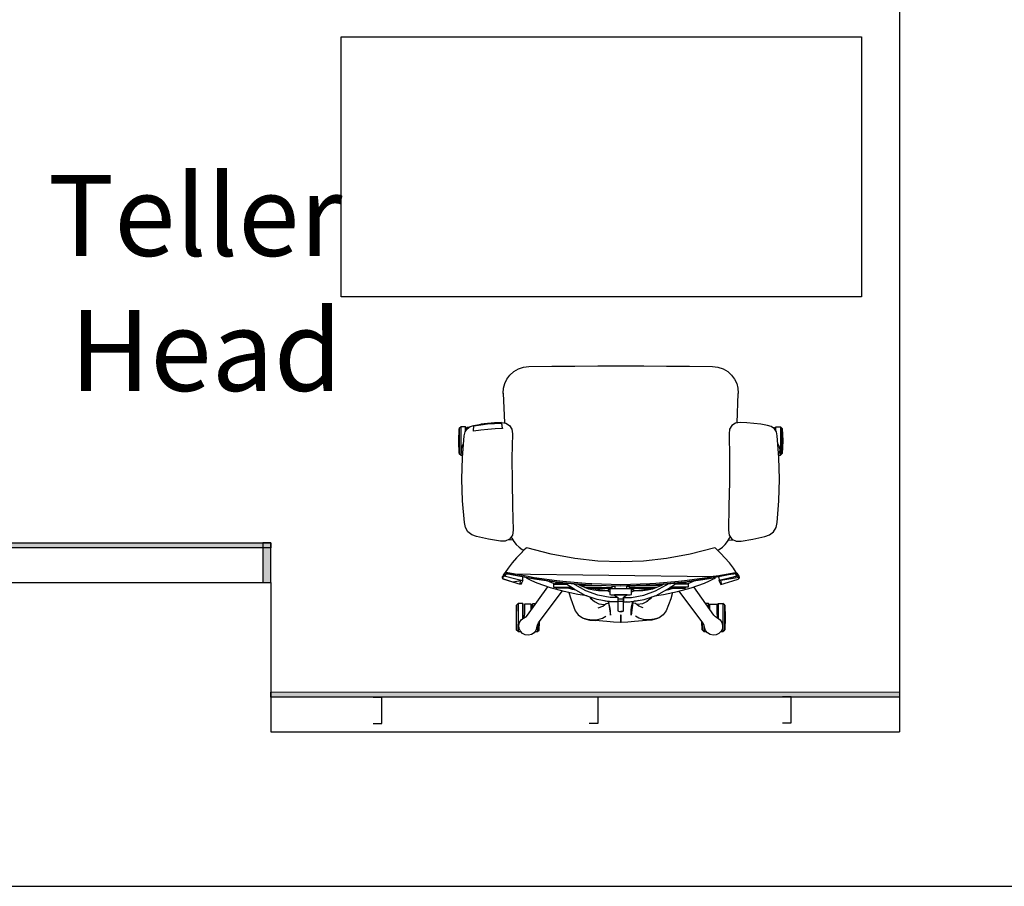
# Model space of a CAD drawing. Units: millimetres. Extents: x -138795 to 18426, y -30820 to 50146.
# Drawn here: x -21889 to -19618, y -30818 to -28819 of the extents above; entities that cross this region are included whole.
import ezdxf

# ---------------------------------------------------------------- set-up
doc = ezdxf.new("R2010")
doc.units = ezdxf.units.MM
doc.header["$LTSCALE"] = 5
doc.header["$MEASUREMENT"] = 0
doc.layers.add('04-FRAME-DRAWING TEXT', color=42, linetype='Continuous')
doc.layers.add('A - FURNITURE', color=165, linetype='Continuous')
for name, color, linetype, lineweight in [('Ground Base Plan$0$First Base Plan$0$A - WALLS', 7, 'Continuous', 30), ('Z GYPSUM BOARD CLADDING 12 MM', 11, 'Continuous', 30), ('Z GYPSUM BOARD HATCHING', 11, 'Continuous', 25), ('Z OMEGA FIXATION ACCESSORY', 150, 'Continuous', 30)]:
    doc.layers.add(name, color=color, linetype=linetype, lineweight=lineweight)
doc.styles.add('Ground Base Plan$0$TEXT 100', font='times.ttf')

# ---------------------------------------------------------------- blocks, each defined once
blk = doc.blocks.new('Ground Floor Furniture$0$rtfert')
for p, q in [((-201.9, 346), (-205.8, 341.8)), ((-205.8, 341.8), (-205.8, 338)), ((-205.8, 341.8), (-140.9, 341.8)), ((-201.9, 346), (-173.3, 346.9)), ((-144.7, 346), (-201.9, 346)), ((-200.7, 339.5), (-193.7, 340.8)), ((-193.7, 340.8), (-186.6, 339.9)), ((-173.3, 346.9), (-144.7, 346)), ((-140.9, 341.8), (-144.7, 346)), ((-140.9, 331.3), (-140.9, 341.8)), ((-389.4, 316.8), (-382.5, 325.9)), ((-382.5, 325.9), (-372.6, 331.7)), ((-372.6, 331.7), (-361.4, 334)), ((-361.4, 334), (-311.3, 338.1)), ((-361.3, 334), (-361.4, 334)), ((-311.3, 338.1), (-261.2, 339.7)), ((-261.2, 339.7), (-211, 338.4)), ((-211, 338.4), (-161.2, 334.5)), ((-203.4, 337.8), (-200.7, 339.5)), ((-186.6, 339.9), (-180.3, 336.4)), ((-180.3, 336.4), (-179.8, 335.9)), ((-161.2, 334.5), (-152.3, 332.5)), ((-152.3, 332.5), (-144.8, 327.8)), ((-150.5, 331.3), (-140.9, 331.3)), ((-148.7, 330.2), (-142, 330.2)), ((-142.3, 327.8), (-144.8, 327.8)), ((-144.8, 327.8), (-139.7, 320.5)), ((-142.3, 324.3), (-142.3, 327.8)), ((-142, 330.2), (-140.9, 331.3)), ((-139.7, 320.5), (-137.1, 312)), ((-399.3, 278.5), (-393.2, 305.9)), ((-393.2, 305.9), (-389.4, 316.8)), ((-148.4, 296.2), (-150.6, 312.7)), ((-150.6, 312.7), (-145.6, 312.7)), ((-146.6, 279.7), (-148.4, 296.2)), ((-145.6, 312.7), (-142.1, 312.6)), ((-142.1, 312.6), (-139.9, 312.4)), ((-139.9, 312.4), (-138.3, 312.1)), ((-138.3, 312.1), (-135.7, 296.3)), ((-137.1, 312), (-134.6, 296.2)), ((-135.7, 296.3), (-133.8, 280.5)), ((-132.6, 280.4), (-134.6, 296.3)), ((-134.6, 296.2), (-132.7, 280.4)), ((-404.3, 250.9), (-399.3, 278.5)), ((-145.3, 263.1), (-146.6, 279.7)), ((-133.8, 280.5), (-132.6, 264.5)), ((-132.7, 280.4), (-131.3, 264.5)), ((-131.3, 264.5), (-132.6, 280.4)), ((-404.4, 239.6), (-404.3, 250.9)), ((-144.7, 246.5), (-145.3, 263.1)), ((-132.6, 264.5), (-132, 248.5)), ((-131.3, 264.5), (-130.5, 248.6)), ((-130.5, 248.6), (-131.3, 264.5)), ((-498.8, 222.3), (-490.8, 245.2)), ((-498.8, 222.3), (-495.5, 232.3)), ((-495.5, 232.3), (-491.6, 244.3)), ((-491.6, 244.3), (-490.8, 245.2)), ((-479, 237.7), (-491.5, 172.7)), ((-484.5, 242.2), (-491.3, 215.6)), ((-490.8, 245.2), (-488.6, 246.4)), ((-490.8, 245.2), (-489.7, 246.3)), ((-489.7, 246.3), (-488.6, 246.4)), ((-487.5, 245.4), (-489.7, 246.3)), ((-488.8, 186.6), (-479, 237.7)), ((-488.6, 246.4), (-487, 246.4)), ((-484.6, 243.5), (-487.5, 245.4)), ((-487, 246.4), (-486.1, 245.8)), ((-484.8, 245.5), (-487, 246.4)), ((-487, 246.4), (-484.5, 242.2)), ((-486.1, 245.8), (-484.8, 244.9)), ((-479.5, 241.5), (-486.1, -239.7)), ((-486.1, 186.7), (-476.2, 237.8)), ((-478.4, 241.4), (-484.8, 245.5)), ((-484.5, 242.2), (-484.8, 244.9)), ((-484.8, 244.9), (-482.6, 243.9)), ((-484, 240.2), (-483.7, 240.4)), ((-482.4, 239.5), (-484, 240.2)), ((-483.7, 240.4), (-479.5, 241.5)), ((-482.8, 241.3), (-483.7, 240.4)), ((-482.5, 241.4), (-482.8, 241.3)), ((-482.6, 243.9), (-478.2, 241)), ((-481.3, 241.8), (-482.5, 241.4)), ((-479.1, 237.3), (-482.4, 239.5)), ((-480.9, 241.8), (-481.3, 241.8)), ((-479.5, 241.5), (-480.9, 241.8)), ((-479.2, 241.3), (-479.5, 241.5)), ((-477.9, 240.9), (-479.5, 241.5)), ((-477.9, 240.6), (-479.2, 241.3)), ((-477.3, 237.1), (-479, 237.7)), ((-477, 240.4), (-478.4, 241.4)), ((-476.3, 240), (-477.9, 240.9)), ((-476.9, 239.3), (-477.9, 240.6)), ((-476.5, 236.5), (-477.3, 237.1)), ((-476.2, 237.8), (-476.9, 239.3)), ((-466.4, 233.4), (-476.3, 240)), ((-454.5, 224), (-466.4, 233.4)), ((-399.4, 229.6), (-404.4, 239.6)), ((-402.1, 221.7), (-400.9, 231.7)), ((-400.9, 231.7), (-400.8, 232.4)), ((-390.2, 223.2), (-399.4, 229.6)), ((-137.1, 229.6), (-145.9, 224.4)), ((-139.8, 247.4), (-144.7, 246.5)), ((-135.9, 248), (-139.8, 247.4)), ((-131.7, 238.3), (-137.1, 229.6)), ((-133.6, 248.3), (-135.9, 248)), ((-132, 248.5), (-133.6, 248.3)), ((-130.5, 248.6), (-131.7, 238.3)), ((-63.1, 244.5), (-131.3, 241.8)), ((-130.5, 248.6), (-130.5, 248.6)), ((-63.7, 244.5), (-63.1, 244.5)), ((-63.1, 244.5), (-51.3, 243.8)), ((-51.3, 243.8), (-40.4, 240.9)), ((-40.4, 240.9), (-30.3, 236)), ((-30.3, 236), (-21.1, 229.1)), ((-21.1, 229.1), (-13.1, 220.2)), ((-617.2, 199.9), (-612, 204.8)), ((-613, 209.7), (-609.2, 213.8)), ((-613, 209.7), (-613, 203.9)), ((-548.1, 209.7), (-613, 209.7)), ((-612, 204.8), (-605.6, 207.9)), ((-580.6, 214.7), (-609.2, 213.8)), ((-609.2, 213.8), (-552, 213.8)), ((-605.6, 207.9), (-598.5, 208.5)), ((-598.5, 208.5), (-591.6, 206.7)), ((-591.6, 206.7), (-585.7, 202.7)), ((-552, 213.8), (-580.6, 214.7)), ((-548.1, 209.7), (-552, 213.8)), ((-548.1, 199.2), (-548.1, 209.7)), ((-504.4, 204.3), (-498.8, 222.3)), ((-504.4, 204.3), (-501.9, 205.1)), ((-501.9, 205.1), (-497.1, 204.6)), ((-495.2, 199.6), (-498.8, 222.3)), ((-497.1, 204.6), (-494.2, 203.6)), ((-491.3, 215.6), (-495.2, 199.6)), ((-442.6, 213.8), (-454.5, 224)), ((-432.7, 204.2), (-442.6, 213.8)), ((-418.1, 207.9), (-423.3, 200.6)), ((-411.9, 214.4), (-418.1, 207.9)), ((-404.9, 220.1), (-411.9, 214.4)), ((-397.1, 224.7), (-404.9, 220.1)), ((-394.1, 225.9), (-397.1, 224.7)), ((-378.9, 221.9), (-390.2, 223.2)), ((-323.2, 223.1), (-378.9, 221.9)), ((-267.5, 224.1), (-323.2, 223.1)), ((-211.8, 224.5), (-267.5, 224.1)), ((-156.4, 223.4), (-211.8, 224.5)), ((-145.9, 224.4), (-156.4, 223.4)), ((-13.1, 220.2), (-6.9, 209.6)), ((-6.9, 209.6), (-2.9, 197.8)), ((-621.2, 186.4), (-620.3, 193.5)), ((-619.6, 179.4), (-621.2, 186.4)), ((-620.3, 193.5), (-617.2, 199.9)), ((-585.7, 202.7), (-581.4, 197)), ((-583, 199.2), (-548.1, 199.2)), ((-582.1, 198.1), (-549.2, 198.1)), ((-581.6, 196.8), (-578.6, 191.9)), ((-581.4, 197), (-580.8, 195.5)), ((-571.7, 195.7), (-581.3, 196.9)), ((-578.6, 191.9), (-574.7, 188.3)), ((-574.7, 188.3), (-509.5, 141.8)), ((-549.6, 195.7), (-571.7, 195.7)), ((-549.6, 179.7), (-549.6, 195.7)), ((-549.2, 198.1), (-548.1, 199.2)), ((-499.7, 201.9), (-504.4, 204.3)), ((-495.2, 199.6), (-499.7, 201.9)), ((-495.9, 178.5), (-490, 189)), ((-493.4, 200.3), (-495.2, 199.6)), ((-488.5, 200), (-493.4, 200.3)), ((-491.5, 172.7), (-488.8, 186.6)), ((-490, 189), (-487.8, 191.9)), ((-488.7, 172.8), (-486.1, 186.7)), ((-486.4, 199.3), (-488.5, 200)), ((-434, 133.8), (-420, 190.2)), ((-425.3, 196.6), (-432.7, 204.2)), ((-429.5, 201), (-429.8, 201.2)), ((-429.2, 200.6), (-429.5, 201)), ((-423.3, 200.6), (-425.3, 196.6)), ((-420.4, 191.9), (-425.3, 196.6)), ((-420, 190.2), (-420.4, 191.9)), ((-2.9, 197.8), (-1.4, 185.2)), ((-1.4, 185.2), (-0.8, 132.3)), ((-615.8, 173.4), (-619.6, 179.4)), ((-610.1, 169), (-615.8, 173.4)), ((-613, 171.3), (-613, 165.7)), ((-597.8, 165.7), (-613, 165.7)), ((-613, 165.7), (-609.2, 161.6)), ((-603.4, 166.7), (-610.1, 169)), ((-609.2, 161.6), (-590.1, 160.9)), ((-609.2, 161.6), (-591, 161.6)), ((-601.8, 166.6), (-603.4, 166.7)), ((-603.2, 167), (-597.7, 165.6)), ((-597.7, 165.6), (-593, 163.1)), ((-593, 163.1), (-519.3, 108.5)), ((-562.6, 179.7), (-549.6, 179.7)), ((-559.3, 177.3), (-549.2, 177.3)), ((-557.7, 176.2), (-548.1, 176.2)), ((-549.2, 177.3), (-548.1, 176.2)), ((-548.1, 176.2), (-548.1, 169.3)), ((-511.6, 135.7), (-501.2, 166.4)), ((-501.2, 166.4), (-495.9, 178.5)), ((-491.5, 172.7), (-500.4, 106.8)), ((-498.5, 120.9), (-491.5, 172.7)), ((-495.8, 121), (-488.7, 172.8)), ((-500.7, 132.6), (-495.5, 142.8)), ((-520.5, 104.3), (-511.6, 135.7)), ((-513, 121.7), (-511.2, 123.6)), ((-513, 84.4), (-513, 121.7)), ((-511.2, 123.6), (-510.3, 123.8)), ((-511.2, 123.6), (-511.2, 87.1)), ((-510.2, 128.8), (-510.3, 126.9)), ((-510.3, 126.9), (-510.3, 123.8)), ((-510.3, 123.8), (-510.3, 88.3)), ((-503.3, 128.8), (-510.2, 128.8)), ((-503.3, 128.8), (-503.4, 126.9)), ((-503.4, 126.9), (-503.4, 123.8)), ((-503.4, 123.8), (-503.4, 98.1)), ((-503.2, 128.8), (-503.3, 128.8)), ((-502.9, 123.9), (-503.2, 128.8)), ((-503, 126), (-500.7, 132.6)), ((-501.4, 123.6), (-502.9, 123.9)), ((-502.9, 123.9), (-502.9, 98.9)), ((-499.3, 121.7), (-501.4, 123.6)), ((-501.4, 123.6), (-501.4, 101)), ((-500.4, 106.8), (-498.5, 120.9)), ((-499.3, 115.1), (-499.3, 121.7)), ((-497.6, 106.9), (-495.8, 121)), ((-444, 79.3), (-434, 133.8)), ((-0.8, 132.3), (-0.3, 79.4)), ((-522.9, 93), (-537.3, 88.9)), ((-527.4, 72.2), (-520.5, 104.3)), ((-515.8, 84.5), (-513, 94.7)), ((-515.3, 81), (-500.8, 102)), ((-500.4, 106.8), (-505.8, 40.3)), ((-504.6, 54.5), (-500.4, 106.8)), ((-501.9, 54.6), (-497.6, 106.9)), ((-574.4, 71.3), (-581, 62)), ((-564.6, 78.4), (-574.4, 71.3)), ((-537.3, 88.9), (-564.6, 78.4)), ((-530.7, 51.2), (-527.4, 72.2)), ((-529.3, 55.3), (-515.3, 81)), ((-519, 53.7), (-504.8, 78.9)), ((-517.4, 77.3), (-515.8, 84.5)), ((-507.3, 65.8), (-503.1, 73.2)), ((-505.9, 68.2), (-503.5, 68.2)), ((-504.8, 78.9), (-502.4, 82.4)), ((-503.2, 72.7), (-503.2, 73.1)), ((-450.1, 26.1), (-444, 79.3)), ((-0.3, 79.4), (0, 26.5)), ((-583.2, 56.3), (-586.4, 45.1)), ((-584.4, 50.9), (-585.4, 38.7)), ((-581, 62), (-584.4, 50.9)), ((-581, 62), (-583.2, 56.3)), ((-539, 27.7), (-529.3, 55.3)), ((-528.9, 26.6), (-519, 53.7)), ((-517.4, 35.4), (-514.8, 47)), ((-514.8, 47), (-507.3, 65.8)), ((-513, 51.4), (-513, -5.9)), ((-511.2, 56.1), (-511.2, -5.9)), ((-506.4, 67.4), (-506.4, 17.9)), ((-505.8, 40.3), (-504.6, 54.5)), ((-503, 40.4), (-501.9, 54.6)), ((-589.9, 5.4), (-587, 32.8)), ((-586.4, 45.1), (-587, 32.8)), ((-585.4, 38.7), (-584.9, 26.4)), ((-584.9, 26.4), (-582.2, 15.5)), ((-558.2, 25.4), (-553.8, 14.9)), ((-548.7, 23.8), (-550.6, 11.9)), ((-543.5, 34.3), (-548.7, 23.8)), ((-543.9, -1.2), (-539, 27.7)), ((-536.9, 41.3), (-543.7, 33.8)), ((-536, 43), (-543.5, 34.3)), ((-533.3, 43.9), (-536.9, 41.3)), ((-532.8, 45.4), (-536, 43)), ((-533.9, -1.8), (-528.9, 26.6)), ((-518.9, 15.4), (-518.6, 24.6)), ((-518.8, 4.4), (-515.2, 32.4)), ((-518.6, 24.6), (-517.4, 35.4)), ((-515.2, 32.4), (-513, 44.9)), ((-505.8, 40.3), (-507.5, -26.6)), ((-504.8, -26.5), (-503, 40.4)), ((-452.1, -26.5), (-450.1, 26.1)), ((0, 26.5), (0, -26.5)), ((-591, -9.9), (-589.9, 5.4)), ((-582.2, 15.5), (-577.3, 7.6)), ((-545.7, 1.5), (-574.6, -2.7)), ((-555.9, -1.6), (-549.5, 0.1)), ((-553.8, 14.9), (-547.8, 7.2)), ((-550.6, 11.9), (-550.5, 10.7)), ((-549.5, 0.1), (-545.1, 1.7)), ((-547.8, 7.2), (-547.3, 1.2)), ((-545.1, 1.7), (-543.7, 4)), ((-544.5, -12.5), (-545.1, 1.7)), ((-543.8, -0.8), (-543.7, 4)), ((-543.7, 4), (-542.3, 9.3)), ((-542.4, 7.6), (-542.3, 9.3)), ((-542.3, 9.3), (-541.6, 12.1)), ((-522.1, -1.6), (-519.3, 2.7)), ((-516, 2.6), (-519.4, 2.6)), ((-519.3, 2.7), (-518.8, 4.1)), ((-519.1, 2.6), (-518.9, 3.9)), ((-518.8, 8.4), (-518.9, 15.4)), ((-518.8, 4.1), (-518.8, 8.4)), ((-516, -1.6), (-516, 2.6)), ((-592.1, -25.7), (-591, -9.9)), ((-574.6, -2.7), (-564.2, -2.6)), ((-565.6, -21.1), (-566.3, -23.4)), ((-564.7, -20.2), (-565.6, -21.1)), ((-555, -20.2), (-564.7, -20.2)), ((-564.2, -2.6), (-555.9, -1.6)), ((-548.3, -20.2), (-555, -20.2)), ((-544.7, -20.2), (-548.3, -20.2)), ((-544.1, -20.2), (-544.7, -20.2)), ((-544.5, -12.9), (-544.4, -9.4)), ((-544.4, -15.9), (-544.5, -12.9)), ((-544.4, -9.4), (-543.9, -1.2)), ((-544.4, -18.3), (-544.4, -15.9)), ((-544.3, -19.9), (-544.4, -18.3)), ((-544.1, -20.2), (-544.3, -19.9)), ((-541.1, -20.2), (-544.1, -20.2)), ((-534, -20.2), (-544.1, -20.2)), ((-543.6, -22.9), (-543.2, -20.5)), ((-543.2, -20.5), (-543.1, -20.2)), ((-534, -20.2), (-541.1, -20.2)), ((-537.7, -32.8), (-537.7, -20.2)), ((-534.5, -15), (-534.4, -11.1)), ((-534.4, -17.8), (-534.5, -15)), ((-534.4, -11.1), (-534.3, -6.6)), ((-534.2, -19.5), (-534.4, -17.8)), ((-534.3, -6.6), (-533.9, -1.8)), ((-534, -20.2), (-534.2, -19.5)), ((-528.1, -11), (-534, -20.2)), ((-533.3, -20.1), (-534, -20.2)), ((-528.3, -41.1), (-528.3, -11.9)), ((-527.3, -1.6), (-528.1, -4.8)), ((-528.1, -4.8), (-528.1, -48.2)), ((-514.2, -1.6), (-527.3, -1.6)), ((-518.9, -1.6), (-520.1, -1.6)), ((-514.3, -1.6), (-514.4, -1.6)), ((-514.4, -40.4), (-514.4, -12.6)), ((-507.2, -12.6), (-514.4, -12.6)), ((-514.4, -12.6), (-514.3, -12.6)), ((-514.3, -5.9), (-514.2, -1.6)), ((-514.3, -12.6), (-514.3, -5.9)), ((-507, -5.9), (-514.3, -5.9)), ((-508.3, -5.9), (-508.3, -12.6)), ((-574.6, -25.7), (-592.1, -25.7)), ((-592.1, -27.3), (-592.1, -25.7)), ((-592.1, -27.3), (-574.6, -27.3)), ((-591, -43.1), (-592.1, -27.3)), ((-589.9, -58.4), (-591, -43.1)), ((-574.6, -27.3), (-574.6, -25.7)), ((-566.3, -23.4), (-566.6, -26.5)), ((-566.6, -26.5), (-566.3, -29.6)), ((-566.3, -29.6), (-566.6, -26.5)), ((-565.7, -31.6), (-566.6, -26.7)), ((-566.3, -29.6), (-565.6, -31.9)), ((-565.6, -31.9), (-564.7, -32.8)), ((-564.7, -32.8), (-555, -32.8)), ((-555, -32.8), (-548.3, -32.8)), ((-548.3, -32.8), (-544.7, -32.8)), ((-545.1, -54.7), (-544.5, -40.5)), ((-544.7, -32.8), (-544.1, -32.7)), ((-544.4, -37.1), (-544.5, -40.1)), ((-544.5, -40.1), (-544.4, -43.6)), ((-544.3, -33.1), (-544.4, -34.7)), ((-544.4, -34.7), (-544.4, -37.1)), ((-544.4, -43.6), (-544.2, -47.6)), ((-544.1, -32.7), (-544.3, -33.1)), ((-534, -32.8), (-544.1, -32.7)), ((-544.1, -32.7), (-544.1, -32.7)), ((-544.1, -32.7), (-542.5, -32.8)), ((-543.8, -26.5), (-543.6, -22.9)), ((-543.6, -30), (-543.8, -26.5)), ((-543.2, -32.5), (-543.6, -30)), ((-543.1, -32.7), (-543.2, -32.5)), ((-542.5, -32.8), (-534, -32.8)), ((-534.4, -35.2), (-534.5, -37.9)), ((-534.5, -37.9), (-534.4, -41.8)), ((-534.2, -33.5), (-534.4, -35.2)), ((-534.4, -41.8), (-534.3, -46.4)), ((-534, -32.8), (-534.2, -33.5)), ((-528.1, -42), (-534, -32.8)), ((-534, -32.8), (-533.3, -32.9)), ((-514.4, -40.4), (-507.2, -40.4)), ((-514.3, -47.1), (-514.4, -40.4)), ((-508.3, -40.4), (-508.3, -47.1)), ((-507.5, -26.6), (-505.8, -93.4)), ((-504.6, -107.6), (-507.2, -40.9)), ((-503, -93.3), (-504.8, -26.5)), ((-450.1, -79.1), (-452.1, -26.5)), ((0, -26.5), (0, -79.5)), ((-587, -85.8), (-589.9, -58.4)), ((-582.2, -68.5), (-577.3, -60.6)), ((-545.7, -54.4), (-574.6, -50.3)), ((-574.6, -50.3), (-564.2, -50.4)), ((-564.2, -50.4), (-555.9, -51.4)), ((-558.2, -78.4), (-553.8, -67.9)), ((-555.9, -51.4), (-549.5, -53.1)), ((-553.8, -67.9), (-547.8, -60.2)), ((-550.6, -64.9), (-550.5, -63.7)), ((-548.7, -76.8), (-550.6, -64.9)), ((-549.5, -53.1), (-545.1, -54.7)), ((-547.8, -60.2), (-547.3, -54.2)), ((-545.1, -54.7), (-545, -54.2)), ((-543.7, -57), (-545.1, -54.7)), ((-544.2, -47.6), (-539, -80.7)), ((-543.7, -57), (-543.9, -49.7)), ((-542.3, -62.3), (-543.7, -57)), ((-542.3, -62.3), (-542.6, -57.7)), ((-541, -67.8), (-542.3, -62.3)), ((-534.3, -46.4), (-533.9, -51.2)), ((-533.9, -51.2), (-528.9, -79.6)), ((-528.1, -48.2), (-527.3, -51.4)), ((-527.3, -51.4), (-514.2, -51.4)), ((-519.3, -55.7), (-522.1, -51.4)), ((-516, -55.6), (-519.4, -55.6)), ((-518.8, -57.1), (-519.3, -55.7)), ((-518.9, -56.9), (-519.1, -55.6)), ((-519.1, -55.6), (-518.2, -55.6)), ((-518.9, -68.3), (-518.8, -61.4)), ((-518.8, -61.4), (-518.8, -57.1)), ((-518.8, -57.4), (-515.2, -85.3)), ((-517.7, -55.6), (-517.2, -55.6)), ((-516, -51.4), (-516, -55.6)), ((-514.2, -51.4), (-514.3, -47.1)), ((-514.3, -47.1), (-507, -47.1)), ((-513, -47.1), (-513, -104.4)), ((-511.2, -109.1), (-511.2, -47.1)), ((-586.4, -98.1), (-587, -85.8)), ((-585.4, -91.7), (-584.9, -79.4)), ((-584.9, -79.4), (-582.2, -68.5)), ((-543.5, -87.2), (-548.7, -76.8)), ((-536.9, -94.3), (-543.7, -86.8)), ((-536, -96), (-543.5, -87.2)), ((-539, -80.7), (-529.3, -108.3)), ((-528.9, -79.6), (-519, -106.7)), ((-518.6, -77.6), (-518.9, -68.3)), ((-517.4, -88.4), (-518.6, -77.6)), ((-514.8, -100), (-517.4, -88.4)), ((-515.2, -85.3), (-513, -97.9)), ((-506.4, -120.4), (-506.4, -70.9)), ((-444, -132.3), (-450.1, -79.1)), ((0, -79.5), (-0.3, -132.4)), ((-583.2, -109.3), (-586.4, -98.1)), ((-584.4, -103.9), (-585.4, -91.7)), ((-581, -115), (-584.4, -103.9)), ((-581, -115), (-583.2, -109.3)), ((-533.3, -96.9), (-536.9, -94.3)), ((-532.8, -98.4), (-536, -96)), ((-530.7, -104.1), (-527.4, -125.2)), ((-529.3, -108.3), (-515.3, -134)), ((-519, -106.7), (-504.8, -131.9)), ((-507.3, -118.8), (-514.8, -100)), ((-505.8, -93.4), (-504.6, -107.6)), ((-504.6, -107.6), (-500.4, -160)), ((-498.5, -174), (-504.6, -107.6)), ((-501.9, -107.6), (-503, -93.3)), ((-497.6, -159.9), (-501.9, -107.6)), ((-574.4, -124.3), (-581, -115)), ((-564.6, -131.3), (-574.4, -124.3)), ((-537.3, -141.9), (-564.6, -131.3)), ((-527.4, -125.2), (-520.5, -157.3)), ((-517.4, -130.3), (-515.8, -137.5)), ((-515.3, -134), (-500.8, -154.9)), ((-503.1, -126.2), (-507.3, -118.8)), ((-503.5, -121.2), (-505.9, -121.2)), ((-504.8, -131.9), (-502.4, -135.3)), ((-503.2, -125.8), (-503.1, -126.2)), ((-434, -186.8), (-444, -132.3)), ((-0.3, -132.4), (-0.7, -185.3)), ((-522.9, -146), (-537.3, -141.9)), ((-520.5, -157.3), (-511.6, -188.7)), ((-515.8, -137.5), (-513, -147.7)), ((-513, -137.4), (-513, -174.7)), ((-511.2, -176.6), (-511.2, -140)), ((-510.3, -176.8), (-510.3, -141.3)), ((-503.4, -176.8), (-503.4, -151.1)), ((-502.9, -176.9), (-502.9, -151.9)), ((-501.4, -176.6), (-501.4, -154)), ((-593, -216.1), (-519.3, -161.5)), ((-513, -174.7), (-511.2, -176.6)), ((-511.2, -176.6), (-510.3, -176.8)), ((-510.3, -179.9), (-510.3, -176.8)), ((-510.2, -181.8), (-510.3, -179.9)), ((-503.4, -179.9), (-503.4, -176.8)), ((-503.3, -181.8), (-503.4, -179.9)), ((-502.9, -176.9), (-503.2, -181.7)), ((-503, -179), (-500.7, -185.6)), ((-501.4, -176.6), (-502.9, -176.9)), ((-499.3, -174.7), (-501.4, -176.6)), ((-500.4, -160), (-498.5, -174)), ((-499.3, -168.2), (-499.3, -174.7)), ((-488.8, -239.7), (-498.5, -174)), ((-498.5, -174), (-491.4, -225.9)), ((-495.8, -173.9), (-497.6, -159.9)), ((-488.7, -225.8), (-495.8, -173.9)), ((-574.7, -241.3), (-509.5, -194.8)), ((-511.6, -188.7), (-501.2, -219.4)), ((-503.3, -181.8), (-510.2, -181.8)), ((-503.2, -181.7), (-503.3, -181.8)), ((-500.7, -185.6), (-495.6, -195.7)), ((-420, -243.2), (-434, -186.8)), ((-0.7, -185.3), (-1.4, -238.2)), ((-619.6, -232.4), (-615.7, -226.4)), ((-615.7, -226.4), (-610.1, -222)), ((-612.7, -218.3), (-608.8, -214.2)), ((-612.7, -218.3), (-612.7, -224)), ((-597.1, -218.3), (-612.7, -218.3)), ((-610.1, -222), (-603.4, -219.7)), ((-608.8, -214.2), (-589.7, -213.6)), ((-590.5, -214.2), (-608.8, -214.2)), ((-603.4, -219.7), (-601.8, -219.6)), ((-603.2, -220), (-597.7, -218.6)), ((-597.7, -218.6), (-593, -216.1)), ((-547.8, -228.8), (-547.8, -222.1)), ((-501.2, -219.4), (-495.9, -231.4)), ((-491.4, -225.9), (-488.8, -239.7)), ((-486.1, -239.7), (-488.7, -225.8)), ((-621.2, -239.4), (-619.6, -232.4)), ((-620.3, -246.5), (-621.2, -239.4)), ((-617.2, -252.9), (-620.3, -246.5)), ((-581.6, -249.8), (-578.6, -244.9)), ((-580.8, -248.5), (-581.4, -250)), ((-571.3, -248.3), (-581.2, -249.6)), ((-578.6, -244.9), (-574.7, -241.3)), ((-549.2, -248.3), (-571.3, -248.3)), ((-562.2, -232.3), (-549.2, -232.3)), ((-558.8, -229.9), (-548.9, -229.9)), ((-557.3, -228.8), (-547.8, -228.8)), ((-549.2, -232.3), (-549.2, -248.3)), ((-548.9, -229.9), (-547.8, -228.8)), ((-495.9, -231.4), (-490, -242)), ((-490, -242), (-487.8, -244.8)), ((-479, -290.9), (-488.8, -239.7)), ((-479.5, -294.5), (-486.1, -239.7)), ((-486.1, -239.7), (-476.2, -290.8)), ((-432.7, -257.1), (-425.3, -249.6)), ((-425.3, -249.6), (-420.4, -244.9)), ((-425.3, -249.6), (-423.3, -253.5)), ((-420.4, -244.9), (-420, -243.2)), ((-1.4, -238.2), (-2.9, -250.7)), ((-612, -257.8), (-617.2, -252.9)), ((-612.7, -257.2), (-612.7, -262.3)), ((-547.8, -262.3), (-612.7, -262.3)), ((-612.7, -262.3), (-608.8, -266.4)), ((-605.6, -260.9), (-612, -257.8)), ((-608.8, -266.4), (-551.6, -266.4)), ((-580.2, -267.4), (-608.8, -266.4)), ((-598.5, -261.5), (-605.6, -260.9)), ((-591.6, -259.7), (-598.5, -261.5)), ((-585.7, -255.7), (-591.6, -259.7)), ((-581.4, -250), (-585.7, -255.7)), ((-582.7, -251.8), (-547.8, -251.8)), ((-581.9, -250.7), (-548.9, -250.7)), ((-551.6, -266.4), (-580.2, -267.4)), ((-551.6, -266.4), (-547.8, -262.3)), ((-548.9, -250.7), (-547.8, -251.8)), ((-547.8, -251.8), (-547.8, -262.3)), ((-499.7, -254.9), (-504.4, -257.3)), ((-501.9, -258.1), (-504.4, -257.3)), ((-504.4, -257.3), (-498.8, -275.3)), ((-497.1, -257.6), (-501.9, -258.1)), ((-495.2, -252.6), (-499.7, -254.9)), ((-494.2, -256.6), (-497.1, -257.6)), ((-495.2, -252.6), (-487, -299.4)), ((-484.8, -297.8), (-495.2, -252.6)), ((-493.4, -253.3), (-495.2, -252.6)), ((-495.2, -252.6), (-491.3, -268.6)), ((-488.5, -253), (-493.4, -253.3)), ((-491.3, -268.6), (-484.5, -295.2)), ((-486.4, -252.3), (-488.5, -253)), ((-454.5, -277), (-442.6, -266.8)), ((-442.6, -266.8), (-432.7, -257.1)), ((-429.5, -254), (-429.8, -254.2)), ((-429.2, -253.5), (-429.5, -254)), ((-423.3, -253.5), (-418.1, -260.9)), ((-418.1, -260.9), (-411.9, -267.4)), ((-411.9, -267.4), (-404.9, -273)), ((-6.9, -262.6), (-13.1, -273.2)), ((-2.9, -250.7), (-6.9, -262.6)), ((-498.8, -275.3), (-495.4, -285.2)), ((-495.4, -285.2), (-491.6, -297.3)), ((-478.4, -294.4), (-484.8, -298.5)), ((-482.4, -292.5), (-484, -293.2)), ((-484, -293.2), (-483.7, -293.4)), ((-483.7, -293.4), (-482.5, -294.4)), ((-483.7, -293.4), (-482.8, -294.3)), ((-482.8, -294.3), (-482.5, -294.4)), ((-482.5, -296.8), (-478.2, -294)), ((-482.5, -294.4), (-480.9, -294.8)), ((-482.5, -294.4), (-481.3, -294.8)), ((-479.1, -290.4), (-482.4, -292.5)), ((-481.3, -294.8), (-480.9, -294.8)), ((-480.9, -294.8), (-479.5, -294.5)), ((-479.5, -294.5), (-477.9, -293.9)), ((-479.2, -294.3), (-479.5, -294.5)), ((-477.9, -293.6), (-479.2, -294.3)), ((-477.3, -290.2), (-479, -290.9)), ((-477, -293.4), (-478.4, -294.4)), ((-476.9, -292.3), (-477.9, -293.6)), ((-477.9, -293.9), (-476.3, -293)), ((-476.5, -289.6), (-477.3, -290.2)), ((-476.2, -290.8), (-476.9, -292.3)), ((-476.3, -293), (-466.4, -286.4)), ((-466.4, -286.4), (-454.5, -277)), ((-404.9, -273), (-397.1, -277.7)), ((-399.4, -282.6), (-404.4, -292.6)), ((-404.4, -292.6), (-404.3, -303.9)), ((-402.1, -274.7), (-400.9, -284.7)), ((-400.9, -284.7), (-400.8, -285.4)), ((-390.2, -276.2), (-399.4, -282.6)), ((-397.1, -277.7), (-394.1, -278.9)), ((-378.9, -274.9), (-390.2, -276.2)), ((-323.2, -276.1), (-378.9, -274.9)), ((-267.5, -277.1), (-323.2, -276.1)), ((-211.8, -277.5), (-267.5, -277.1)), ((-156.4, -276.4), (-211.8, -277.5)), ((-145.9, -277.3), (-156.4, -276.4)), ((-137.1, -282.6), (-145.9, -277.3)), ((-131.7, -291.3), (-137.1, -282.6)), ((-130.5, -301.6), (-131.7, -291.3)), ((-131.3, -294.8), (-63.7, -297.5)), ((-40.4, -293.9), (-51.3, -296.8)), ((-30.3, -289), (-40.4, -293.9)), ((-21.1, -282.1), (-30.3, -289)), ((-13.1, -273.2), (-21.1, -282.1)), ((-491.6, -297.3), (-490.8, -298.1)), ((-490.8, -298.1), (-489.7, -299.3)), ((-489.7, -299.3), (-487.5, -298.4)), ((-488.6, -299.4), (-489.7, -299.3)), ((-487, -299.4), (-488.6, -299.4)), ((-487.5, -298.4), (-484.6, -296.5)), ((-484.8, -298.5), (-487, -299.4)), ((-487, -299.4), (-486.1, -298.8)), ((-486.1, -298.8), (-484.8, -297.8)), ((-484.5, -295.2), (-484.8, -297.8)), ((-484.8, -297.8), (-482.5, -296.8)), ((-404.3, -303.9), (-399.3, -331.5)), ((-132.6, -333.4), (-131.3, -317.5)), ((-131.3, -317.5), (-130.5, -301.6)), ((-63.1, -297.5), (-63.7, -297.5)), ((-51.3, -296.8), (-63.1, -297.5)), ((-399.3, -331.5), (-393.2, -358.9)), ((-134.6, -349.3), (-132.6, -333.4)), ((-393.2, -358.9), (-389.4, -369.7)), ((-137.1, -365), (-134.6, -349.3)), ((-389.4, -369.7), (-382.5, -378.9)), ((-382.5, -378.9), (-372.6, -384.7)), ((-372.6, -384.7), (-361.4, -387)), ((-161.2, -387.5), (-152.3, -385.5)), ((-152.3, -385.5), (-144.8, -380.8)), ((-150.6, -384.4), (-140.7, -384.4)), ((-148.8, -383.3), (-141.8, -383.3)), ((-142.2, -380.9), (-145, -380.9)), ((-144.8, -380.8), (-139.7, -373.5)), ((-142.2, -377.1), (-142.2, -380.9)), ((-141.8, -383.3), (-140.7, -384.4)), ((-140.7, -384.4), (-140.7, -394.9)), ((-139.7, -373.5), (-137.1, -365)), ((-361.4, -387), (-361.3, -387)), ((-361.4, -387), (-311.3, -391.1)), ((-311.3, -391.1), (-261.2, -392.7)), ((-261.2, -392.7), (-211, -391.4)), ((-211, -391.4), (-161.2, -387.5)), ((-205.6, -391), (-205.6, -394.9)), ((-140.7, -394.9), (-205.6, -394.9)), ((-205.6, -394.9), (-201.7, -399)), ((-203.4, -390.8), (-200.7, -392.5)), ((-173.1, -400), (-201.7, -399)), ((-201.7, -399), (-144.5, -399)), ((-200.7, -392.5), (-193.6, -393.8)), ((-193.6, -393.8), (-186.6, -392.9)), ((-186.6, -392.9), (-180.3, -389.4)), ((-180.3, -389.4), (-179.8, -388.9)), ((-144.5, -399), (-173.1, -400)), ((-144.5, -399), (-140.7, -394.9))]:
    blk.add_line(p, q)

msp = doc.modelspace()

# ---------------------------------------------------------------- hatches: boundary and pattern name
at = {"layer": 'Z GYPSUM BOARD HATCHING'}
h = msp.add_hatch(color=256, dxfattribs=at)
h.dxf.hatch_style = 1
h.paths.add_polyline_path([(-21310.2, -30037.8), (-21310.2, -30025.9), (-22942, -30026.1), (-22942, -30038.1)])
h = msp.add_hatch(color=256, dxfattribs=at)
h.dxf.hatch_style = 1
h.paths.add_polyline_path([(-21310.1, -30025.9), (-21328.6, -30025.9), (-21328.6, -30117.8), (-21310.1, -30117.8)])
h = msp.add_hatch(color=256, dxfattribs=at)
h.dxf.hatch_style = 1
h.paths.add_polyline_path([(-19860.5, -30381.9), (-19860.5, -30370), (-21310.2, -30370.3), (-21310.2, -30382.3)])

# ---------------------------------------------------------------- linework, layer by layer
at = {"layer": 'A - FURNITURE'}
msp.add_lwpolyline([(-20147.7, -29458.7), (-20147.7, -29458.7), (-21147.7, -29458.7), (-21147.7, -28858.7), (-19947.7, -28858.7), (-19947.7, -29458.7), (-20447.7, -29458.7)], dxfattribs=at)
at = {"layer": 'Ground Base Plan$0$First Base Plan$0$A - WALLS'}
for p, q in [((-19860.5, -28407.6), (-19860.5, -30462)), ((-23022.1, -30117.8), (-21310.2, -30117.8)), ((-21310.1, -30117.8), (-21310.2, -30462)), ((-21310.2, -30462), (-19860.5, -30462)), ((-23989.6, -30818.5), (-19270.5, -30818.5))]:
    msp.add_line(p, q, dxfattribs=at)
at = {"layer": 'Z GYPSUM BOARD CLADDING 12 MM'}
for points in [[(-21310.2, -30037.9), (-22942, -30038.1), (-22942, -30026.1), (-21310.2, -30025.9), (-21310.2, -30037.9)], [(-19860.5, -30382), (-21310.2, -30382.3), (-21310.2, -30370.3), (-19860.5, -30370), (-19860.5, -30382)]]:
    msp.add_lwpolyline(points, dxfattribs=at)
at = {"layer": 'Z GYPSUM BOARD HATCHING'}
msp.add_lwpolyline([(-21310.1, -30025.9), (-21328.6, -30025.9), (-21328.6, -30117.8), (-21310.1, -30117.8)], close=True, dxfattribs=at)
at = {"layer": 'Z OMEGA FIXATION ACCESSORY', "lineweight": 30}
for points in [[(-21074.1, -30443.2), (-21054.1, -30443.2), (-21054.1, -30383.2), (-21074.1, -30383.2)], [(-20575.4, -30442), (-20555.4, -30442), (-20555.4, -30382), (-20575.4, -30382)], [(-20129.8, -30441.3), (-20109.8, -30441.3), (-20109.8, -30381.3), (-20129.8, -30381.3)]]:
    msp.add_lwpolyline(points, dxfattribs=at)

# ---------------------------------------------------------------- block references
at = {"layer": 'A - FURNITURE', "rotation": 90}
msp.add_blockref('Ground Floor Furniture$0$rtfert', (-20529.5, -29618.1), dxfattribs=at)

# ---------------------------------------------------------------- texts
at = {"layer": '04-FRAME-DRAWING TEXT', "insert": (-21145.1, -29675.8), "char_height": 186.81, "attachment_point": 9, "style": 'Ground Base Plan$0$TEXT 100'}
msp.add_mtext_dynamic_manual_height_columns('Teller\\PHead', width=1399.324, gutter_width=1, heights=[0], dxfattribs=at)

doc.saveas('drawing.dxf')
